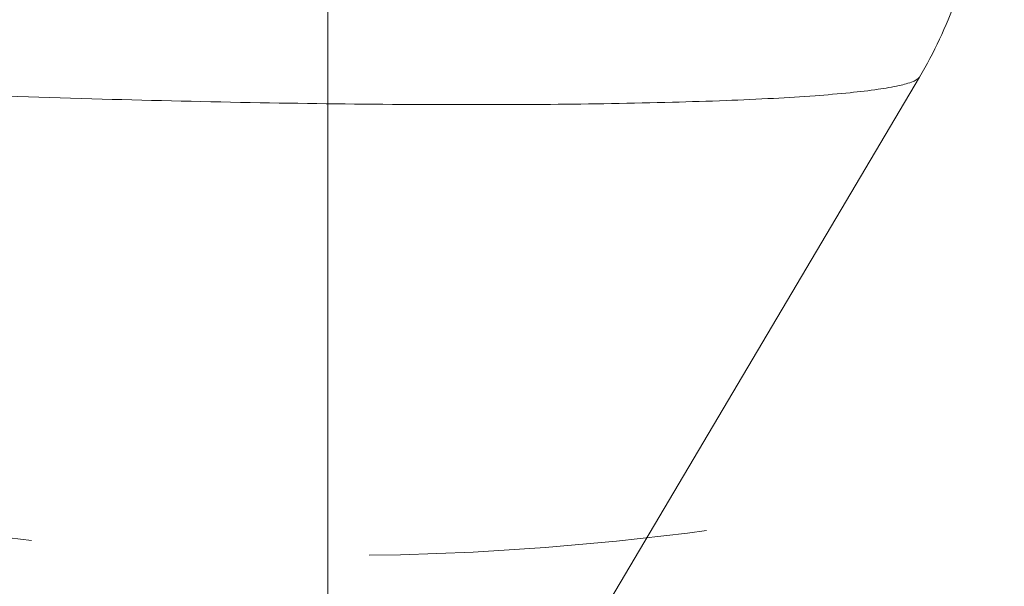
# Model space of a CAD drawing. Extents: x 85 to 1144, y 465 to 1268.
# Drawn here: x 303 to 332, y 987 to 1004 of the extents above; entities that cross this region are included whole.
import ezdxf

# ---------------------------------------------------------------- set-up
doc = ezdxf.new("R2010")
doc.units = 0
doc.header["$MEASUREMENT"] = 0
doc.linetypes.add('AI-Linetype-1', pattern=[20.219133, 10.109567, -10.109567])
doc.linetypes.add('AI-Linetype-3', pattern=[60.657403, 37.910877, -7.582175, 7.582175, -7.582175])
doc.layers.get('0').update_dxf_attribs({"lineweight": 0})
doc.layers.add('02___PRT_ALL_AXES', color=7, linetype='Continuous', lineweight=0)

msp = doc.modelspace()

# ---------------------------------------------------------------- linework, layer by layer
at = {"color": 250, "lineweight": 20, "true_color": 0x231815}
msp.add_line((317.402, 981.508), (329.948, 1002.692), dxfattribs=at)
at = {"color": 250, "linetype": 'AI-Linetype-1', "lineweight": 20, "true_color": 0x231815}
msp.add_circle((312.263, 1072.845), 84.449, dxfattribs=at)
at = {"color": 250, "lineweight": 20, "true_color": 0x231815}
for points, knots in [([(332.694, 900.783), (427.721, 912.067), (495.609, 998.249), (484.325, 1093.276), (473.041, 1188.303), (386.859, 1256.19), (291.832, 1244.907), (196.805, 1233.623), (128.917, 1147.441), (140.201, 1052.414), (149.642, 972.908), (212.326, 910.224), (291.832, 900.783)], [0, 0, 0, 0, 1, 1, 1, 2, 2, 2, 3, 3, 3, 4, 4, 4, 4]), ([(333.357, 901.908), (427.763, 913.558), (494.85, 999.533), (483.2, 1093.939), (471.55, 1188.344), (385.575, 1255.431), (291.169, 1243.782), (196.763, 1232.132), (129.676, 1146.157), (141.326, 1051.751), (151.001, 973.351), (212.769, 911.583), (291.169, 901.908)], [0, 0, 0, 0, 1, 1, 1, 2, 2, 2, 3, 3, 3, 4, 4, 4, 4]), ([(371.791, 923.549), (454.245, 956.425), (494.435, 1049.919), (461.559, 1132.373), (428.682, 1214.827), (335.189, 1255.017), (252.735, 1222.141), (170.281, 1189.264), (130.091, 1095.771), (162.967, 1013.317), (179.304, 972.344), (211.762, 939.886), (252.735, 923.549)], [0, 0, 0, 0, 1, 1, 1, 2, 2, 2, 3, 3, 3, 4, 4, 4, 4]), ([(333.674, 908.378), (424.507, 920.203), (488.555, 1003.423), (476.73, 1094.256), (464.905, 1185.089), (381.685, 1249.137), (290.852, 1237.312), (200.019, 1225.487), (135.971, 1142.266), (147.796, 1051.434), (157.51, 976.819), (216.237, 918.092), (290.852, 908.378)], [0, 0, 0, 0, 1, 1, 1, 2, 2, 2, 3, 3, 3, 4, 4, 4, 4]), ([(333.694, 909.326), (424.003, 921.162), (487.618, 1003.967), (475.782, 1094.276), (463.946, 1184.585), (381.141, 1248.2), (290.832, 1236.364), (200.523, 1224.528), (136.908, 1141.723), (148.744, 1051.414), (158.453, 977.334), (216.752, 919.035), (290.832, 909.326)], [0, 0, 0, 0, 1, 1, 1, 2, 2, 2, 3, 3, 3, 4, 4, 4, 4]), ([(333.694, 910.516), (423.346, 922.352), (486.428, 1004.624), (474.592, 1094.276), (462.756, 1183.927), (380.484, 1247.01), (290.832, 1235.174), (201.18, 1223.338), (138.098, 1141.066), (149.934, 1051.414), (159.628, 977.987), (217.405, 920.21), (290.832, 910.516)], [0, 0, 0, 0, 1, 1, 1, 2, 2, 2, 3, 3, 3, 4, 4, 4, 4]), ([(333.626, 911.879), (422.525, 923.677), (485.028, 1005.309), (473.229, 1094.208), (461.431, 1183.107), (379.799, 1245.609), (290.9, 1233.811), (202.001, 1222.012), (139.498, 1140.381), (151.297, 1051.482), (160.949, 978.753), (218.171, 921.531), (290.9, 911.879)], [0, 0, 0, 0, 1, 1, 1, 2, 2, 2, 3, 3, 3, 4, 4, 4, 4]), ([(305.524, 1002.036), (303.843, 1002.084), (302.162, 1002.141), (300.481, 1002.208), (298.851, 1002.273), (297.222, 1002.347), (295.592, 1002.431), (294.077, 1002.51), (292.562, 1002.598), (291.048, 1002.698), (290.353, 1002.743), (289.657, 1002.792), (288.962, 1002.844), (288.317, 1002.892), (287.672, 1002.942), (287.027, 1002.996), (286.439, 1003.046), (285.851, 1003.098), (285.263, 1003.154), (284.737, 1003.204), (284.211, 1003.258), (283.686, 1003.316), (283.228, 1003.366), (282.77, 1003.42), (282.312, 1003.479), (281.926, 1003.529), (281.54, 1003.583), (281.155, 1003.644), (280.845, 1003.692), (280.534, 1003.745), (280.226, 1003.807), (279.994, 1003.853), (279.763, 1003.904), (279.534, 1003.967), (279.381, 1004.009), (279.229, 1004.055), (279.086, 1004.123), (279.04, 1004.144), (278.996, 1004.168), (278.955, 1004.199), (278.927, 1004.219), (278.901, 1004.243), (278.886, 1004.273)], [0, 0, 0, 0, 1, 1, 1, 2, 2, 2, 3, 3, 3, 4, 4, 4, 5, 5, 5, 6, 6, 6, 7, 7, 7, 8, 8, 8, 9, 9, 9, 10, 10, 10, 11, 11, 11, 12, 12, 12, 13, 13, 13, 14, 14, 14, 14]), ([(305.524, 1002.036), (307.097, 1001.992), (308.671, 1001.955), (310.244, 1001.928), (311.75, 1001.901), (313.255, 1001.883), (314.761, 1001.875), (316.147, 1001.867), (317.532, 1001.868), (318.918, 1001.879), (320.136, 1001.89), (321.354, 1001.909), (322.571, 1001.941), (323.103, 1001.956), (323.636, 1001.973), (324.168, 1001.993), (324.643, 1002.012), (325.118, 1002.033), (325.592, 1002.058), (326.006, 1002.081), (326.419, 1002.106), (326.832, 1002.137), (327.181, 1002.162), (327.529, 1002.191), (327.877, 1002.227), (328.158, 1002.255), (328.438, 1002.288), (328.717, 1002.328), (328.928, 1002.359), (329.137, 1002.394), (329.346, 1002.44), (329.486, 1002.471), (329.626, 1002.507), (329.757, 1002.562), (329.8, 1002.58), (329.841, 1002.599), (329.88, 1002.626), (329.906, 1002.644), (329.931, 1002.665), (329.947, 1002.692)], [0, 0, 0, 0, 1, 1, 1, 2, 2, 2, 3, 3, 3, 4, 4, 4, 5, 5, 5, 6, 6, 6, 7, 7, 7, 8, 8, 8, 9, 9, 9, 10, 10, 10, 11, 11, 11, 12, 12, 12, 13, 13, 13, 13])]:
    msp.add_open_spline(points, degree=3, knots=knots, dxfattribs=at)
msp.add_open_spline([(329.948, 1002.692), (330.383, 1003.427), (330.748, 1004.201), (331.039, 1005.004)], degree=3, dxfattribs=at)
at = {"layer": '02___PRT_ALL_AXES', "color": 4, "linetype": 'AI-Linetype-3', "lineweight": 20, "true_color": 0x00fff8}
msp.add_line((312.263, 1072.845), (312.263, 892.611), dxfattribs=at)

doc.saveas('drawing.dxf')
